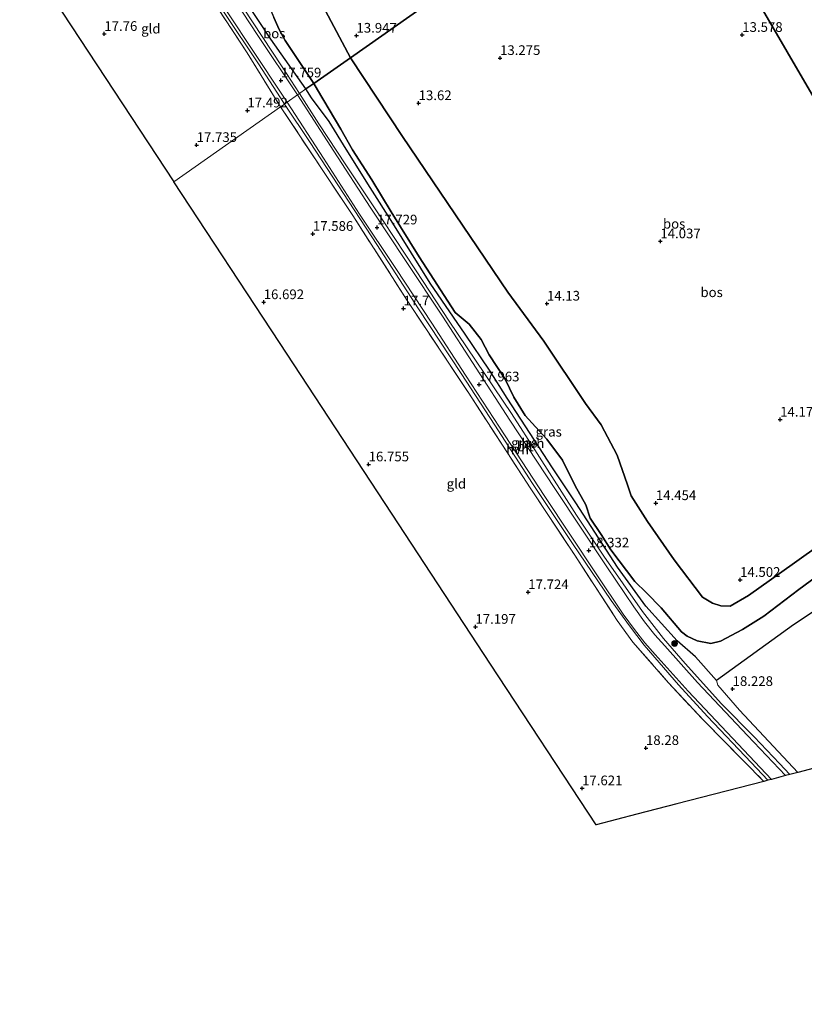
# Model space of a CAD drawing. Units: metres. Extents: x 199990 to 207367, y 393748 to 400003.
# Drawn here: x 201366 to 201569, y 394847 to 395101 of the extents above; entities that cross this region are included whole.
import ezdxf
from ezdxf.enums import TextEntityAlignment as Align

# ---------------------------------------------------------------- set-up
doc = ezdxf.new("R2010")
doc.units = ezdxf.units.M
doc.linetypes.add('IE-TERREINAFSCHEIDING', pattern=[10, 8, -2])
doc.layers.get('0').update_dxf_attribs({"lineweight": 25})
for name, color, linetype, lineweight in [('B-ME-GR-BOOM-S-B1', 93, 'Continuous', 18), ('B-ME-GR-BOS-GV-B6', 10, 'Continuous', 25), ('B-ME-GW-HOOGTEPUNT-S-B1', 10, 'Continuous', 25), ('B-ME-GW-KRUINLIJN-L-B1', 93, 'Continuous', 18), ('B-ME-GW-TEENLIJN-L-B1', 93, 'Continuous', 18), ('B-ME-IE-GRASLAND-GV-B6', 93, 'Continuous', 18), ('B-ME-IE-GRONDWERKLIJN-GROND_INGERICHT-GV-B6', 253, 'Continuous', 18), ('B-ME-IE-HULPGEOMETRIE-L-B1', 53, 'Continuous', 18), ('B-ME-IE-TERREINAFSCHEIDING-RASTERHEKWERK-L-B1', 8, 'IE-TERREINAFSCHEIDING', 18), ('B-ME-KG-KADASTRAAL-OPNAMEDTMGRENS-L-B1', 10, 'Continuous', 25), ('B-ME-VH-VERH_SOORT-BITUMEN-GV-B6', 8, 'IE-TERREINAFSCHEIDING-NATUURLIJK-HOUTWAL', 18), ('B-ME-VH-VERH_SOORT-HALF_VERHARDING-GV-B6', 8, 'IE-TERREINAFSCHEIDING-NATUURLIJK-HOUTWAL', 18)]:
    doc.layers.add(name, color=color, linetype=linetype, lineweight=lineweight)
doc.styles.add('NLCS-ISO', font='NLCS-ISO.TTF')
doc.linetypes.add('IE-TERREINAFSCHEIDING-NATUURLIJK-HOUTWAL', pattern='A,7,-1.5,[67,NLCS.SHX,S=0.75,R=45,X=0,Y=0],-1.5,7,-1.5,[70,NLCS.SHX,S=0.75,R=0,X=0,Y=0],-1.5', length=20)

# ---------------------------------------------------------------- blocks, each defined once
blk = doc.blocks.new('boom')
blk.add_hatch(color=256).paths.add_polyline_path([(-0.75, 0, 1), (0.75, 0, 1)])
blk.add_circle((0, 0), 0.75)
blk = doc.blocks.new('hoogtepunt')
for p, q in [((-0.5, 0), (0.5, 0)), ((0, 0.5), (0, -0.5))]:
    blk.add_line(p, q)

msp = doc.modelspace()

# ---------------------------------------------------------------- linework, layer by layer
at = {"layer": 'B-ME-GR-BOS-GV-B6'}
for points in [[(201532.11, 395148.33, 13.77), (201451.52, 395091.65, 13.85), (201445.09, 395103.71, 14.39)], [(201554.21, 394952.8, 14.58), (201549.5, 394950.08, 14.75), (201547.05, 394950.11, 14.69), (201544.9, 394950.84, 14.57), (201542.36, 394952.34, 14.48), (201535, 394962.02, 14.35), (201528.15, 394971.9, 14.64), (201523.96, 394978.57, 14.61), (201522.98, 394981.37, 14.7), (201520.29, 394989.04, 14.78), (201516.24, 394996.83, 14.76), (201512.14, 395002.4, 14.83), (201501.44, 395018.42, 14.62), (201492.08, 395031.11, 14.39), (201464.96, 395071.34, 13.69), (201451.52, 395091.65, 13.85), (201532.11, 395148.33, 13.77), (201572.36, 395079.15, 13.72)], [(201572.36, 395079.15, 13.72), (201532.11, 395148.33, 13.77)], [(201442.06, 395085, 17.57), (201440.03, 395083.58, 17.61), (201430.93, 395096.41, 17.59), (201421.12, 395111.52, 17.43), (201422.63, 395110.45, 17.45), (201424.4, 395109.42, 17.45), (201426.12, 395108.61, 17.44), (201427.67, 395107.66, 17.51), (201429.48, 395106.07, 17.5), (201430.18, 395105.27, 17.46), (201430.95, 395103.84, 17.45), (201431.71, 395102.06, 17.39), (201433.08, 395098.96, 17.39), (201434.69, 395096.07, 17.38), (201442.06, 395085, 17.57)], [(201445.09, 395103.71, 14.39), (201451.52, 395091.65, 13.85), (201442.06, 395085, 17.57), (201434.69, 395096.07, 17.38), (201433.08, 395098.96, 17.39), (201431.71, 395102.06, 17.39)], [(201457.06, 395060.14, 17.68), (201452.08, 395067.83, 17.64), (201448.99, 395073.18, 17.62), (201442.98, 395083.37, 17.6), (201442.06, 395085, 17.57), (201451.52, 395091.65, 13.85), (201464.96, 395071.34, 13.69), (201492.08, 395031.11, 14.39), (201501.44, 395018.42, 14.62), (201512.14, 395002.4, 14.83), (201516.24, 394996.83, 14.76), (201520.29, 394989.04, 14.78), (201522.98, 394981.37, 14.7), (201523.96, 394978.57, 14.61), (201528.15, 394971.9, 14.64), (201535, 394962.02, 14.35), (201542.36, 394952.34, 14.48), (201544.9, 394950.84, 14.57), (201547.05, 394950.11, 14.69), (201549.5, 394950.08, 14.75), (201554.21, 394952.8, 14.58), (201566.1, 394961.25, 14.55), (201579.28, 394970.6, 14.43)], [(201584.31, 394957.52, 18.03), (201565.86, 394945.2, 18.04), (201545.93, 394930.81, 18.22), (201540.5, 394936.98, 18.33), (201535.81, 394941.09, 18.35), (201527.71, 394950.08, 18.28), (201520.41, 394960.09, 18.27), (201509.66, 394976.69, 18.21), (201503.61, 394985.73, 18.12), (201491.92, 395003.75, 18.17), (201487.42, 395010.94, 18.12), (201481.15, 395020.31, 17.99), (201472.05, 395033.41, 17.94), (201462.43, 395048.96, 17.88), (201456.56, 395058.1, 17.72), (201450.43, 395068.06, 17.6), (201446.04, 395075.14, 17.62), (201441.47, 395081.31, 17.53), (201440.03, 395083.58, 17.61), (201442.06, 395085, 17.57), (201442.98, 395083.37, 17.6), (201448.99, 395073.18, 17.62), (201452.08, 395067.83, 17.64), (201457.06, 395060.14, 17.68), (201462, 395051.83, 17.82), (201469.23, 395040.27, 17.75), (201478.55, 395025.84, 17.87), (201482.18, 395022.85, 17.84), (201485.27, 395018.87, 17.92), (201487.29, 395014.9, 17.99), (201491.47, 395008.63, 18.09), (201493.63, 395004.02, 18.09), (201496.63, 394999.25, 18.07), (201499.3, 394996.38, 18.03), (201502.17, 394993.18, 17.97), (201506.23, 394987.76, 17.94), (201509.49, 394981.1, 18.01), (201512.25, 394976.18, 18.11), (201513.39, 394972.79, 18.18), (201516.17, 394968.58, 18.15), (201518.69, 394964.57, 18.24), (201524.89, 394956.39, 18.2), (201527.93, 394953.52, 18.15), (201531.67, 394949.63, 18.07), (201536.89, 394943.41, 18.08), (201538.38, 394942.26, 18.08), (201540.95, 394941.06, 18.14), (201544.54, 394940.43, 18.18), (201546.95, 394941, 18.2), (201552.68, 394944.05, 18.21), (201558.15, 394947.42, 18.23), (201567.18, 394954.38, 18.09), (201573.09, 394958.61, 18.11)], [(201573.09, 394958.61, 18.11), (201567.18, 394954.38, 18.09), (201558.15, 394947.42, 18.23), (201552.68, 394944.05, 18.21), (201546.95, 394941, 18.2), (201544.54, 394940.43, 18.18), (201540.95, 394941.06, 18.14), (201538.38, 394942.26, 18.08), (201536.89, 394943.41, 18.08), (201531.67, 394949.63, 18.07), (201527.93, 394953.52, 18.15), (201524.89, 394956.39, 18.2), (201518.69, 394964.57, 18.24), (201516.17, 394968.58, 18.15), (201513.39, 394972.79, 18.18), (201512.25, 394976.18, 18.11), (201509.49, 394981.1, 18.01), (201506.23, 394987.76, 17.94), (201502.17, 394993.18, 17.97), (201499.3, 394996.38, 18.03), (201496.63, 394999.25, 18.07), (201493.63, 395004.02, 18.09), (201491.47, 395008.63, 18.09), (201487.29, 395014.9, 17.99), (201485.27, 395018.87, 17.92), (201482.18, 395022.85, 17.84), (201478.55, 395025.84, 17.87), (201469.23, 395040.27, 17.75), (201462, 395051.83, 17.82), (201457.06, 395060.14, 17.68)], [(201579.28, 394970.6, 14.43), (201566.1, 394961.25, 14.55), (201554.21, 394952.8, 14.58)]]:
    msp.add_polyline3d(points, dxfattribs=at)
at = {"layer": 'B-ME-GW-KRUINLIJN-L-B1'}
for points in [[(201431.71, 395102.06, 17.39), (201433.08, 395098.96, 17.39), (201434.69, 395096.07, 17.38), (201442.06, 395085, 17.57)], [(201442.06, 395085, 17.57), (201442.98, 395083.37, 17.6), (201448.99, 395073.18, 17.62), (201452.08, 395067.83, 17.64), (201457.06, 395060.14, 17.68)], [(201457.06, 395060.14, 17.68), (201462, 395051.83, 17.82), (201469.23, 395040.27, 17.75), (201478.55, 395025.84, 17.87), (201482.18, 395022.85, 17.84), (201485.27, 395018.87, 17.92), (201487.29, 395014.9, 17.99), (201491.47, 395008.63, 18.09), (201493.63, 395004.02, 18.09), (201496.63, 394999.25, 18.07), (201499.3, 394996.38, 18.03), (201502.17, 394993.18, 17.97), (201506.23, 394987.76, 17.94), (201509.49, 394981.1, 18.01), (201512.25, 394976.18, 18.11), (201513.39, 394972.79, 18.18), (201516.17, 394968.58, 18.15), (201518.69, 394964.57, 18.24), (201524.89, 394956.39, 18.2), (201527.93, 394953.52, 18.15), (201531.67, 394949.63, 18.07), (201536.89, 394943.41, 18.08), (201538.38, 394942.26, 18.08), (201540.95, 394941.06, 18.14), (201544.54, 394940.43, 18.18), (201546.95, 394941, 18.2), (201552.68, 394944.05, 18.21), (201558.15, 394947.42, 18.23), (201567.18, 394954.38, 18.09), (201573.09, 394958.61, 18.11)]]:
    msp.add_polyline3d(points, dxfattribs=at)
at = {"layer": 'B-ME-GW-TEENLIJN-L-B1'}
for points in [[(201532.11, 395148.33, 13.77), (201572.36, 395079.15, 13.72), (201584.38, 395053.81, 14.25), (201587.86, 395048.17, 14.3), (201602.57, 395017.67, 14.54), (201609.56, 395005.55, 14.85), (201613.04, 395000.72, 15.05), (201613.38, 394998.37, 15.1), (201612.69, 394995.99, 15.15), (201611.2, 394994.01, 15.04), (201604.9, 394989.64, 14.75), (201595.1, 394981.76, 14.51), (201579.28, 394970.6, 14.43), (201566.1, 394961.25, 14.55), (201554.21, 394952.8, 14.58)], [(201451.52, 395091.65, 13.85), (201445.09, 395103.71, 14.39)], [(201451.52, 395091.65, 13.85), (201464.96, 395071.34, 13.69), (201492.08, 395031.11, 14.39), (201501.44, 395018.42, 14.62), (201512.14, 395002.4, 14.83), (201516.24, 394996.83, 14.76), (201520.29, 394989.04, 14.78), (201522.98, 394981.37, 14.7), (201523.96, 394978.57, 14.61), (201528.15, 394971.9, 14.64), (201535, 394962.02, 14.35), (201542.36, 394952.34, 14.48), (201544.9, 394950.84, 14.57), (201547.05, 394950.11, 14.69), (201549.5, 394950.08, 14.75), (201554.21, 394952.8, 14.58)]]:
    msp.add_polyline3d(points, dxfattribs=at)
at = {"layer": 'B-ME-IE-GRASLAND-GV-B6'}
for points in [[(201418.93, 395103.3, 17.48), (201427.77, 395090.06, 17.61), (201433.47, 395081.27, 17.64), (201434.5, 395079.69, 17.64), (201433.47, 395078.96, 17.61), (201424.86, 395092.92, 17.59), (201411.67, 395113.05, 17.38)], [(201421.12, 395111.52, 17.43), (201430.93, 395096.41, 17.59), (201440.03, 395083.58, 17.61), (201438.38, 395082.41, 17.71), (201433.93, 395089.28, 17.69), (201421.26, 395108.55, 17.57)], [(201462.43, 395048.96, 17.88), (201472.05, 395033.41, 17.94), (201481.15, 395020.31, 17.99), (201487.42, 395010.94, 18.12), (201491.92, 395003.75, 18.17), (201503.61, 394985.73, 18.12), (201509.66, 394976.69, 18.21), (201520.41, 394960.09, 18.27), (201527.71, 394950.08, 18.28), (201535.81, 394941.09, 18.35), (201540.5, 394936.98, 18.33), (201545.93, 394930.81, 18.22), (201546.31, 394929.66, 18.21), (201551.91, 394923.19, 18.16), (201566.95, 394907.12, 18.1), (201564.91, 394906.58, 18.43), (201562.23, 394909.41, 18.43), (201555.71, 394916.28, 18.44), (201547.27, 394924.86, 18.47), (201537.91, 394935.26, 18.37), (201532.32, 394941.67, 18.32), (201526.88, 394948.68, 18.39), (201516.88, 394962.91, 18.32), (201509.81, 394973.55, 18.19), (201499.65, 394989.46, 18.11), (201493.03, 394999.76, 18.23), (201477.01, 395023.62, 18.03), (201468.51, 395036.59, 17.94), (201459.97, 395049.54, 17.81), (201450.34, 395063.96, 17.73), (201443.38, 395074.59, 17.71), (201438.38, 395082.41, 17.71), (201440.03, 395083.58, 17.61), (201441.47, 395081.31, 17.53), (201446.04, 395075.14, 17.62), (201450.43, 395068.06, 17.6), (201456.56, 395058.1, 17.72), (201462.43, 395048.96, 17.88)], [(201559.24, 394905.09, 18.44), (201558.17, 394904.81, 18.53), (201542.65, 394920.5, 18.61), (201533.59, 394930.27, 18.5), (201524.38, 394940.72, 18.29), (201520.33, 394946.35, 18.23), (201509.39, 394963.21, 18.18), (201497.87, 394980.61, 18.11), (201482.02, 395005.02, 17.99), (201466.33, 395028.73, 17.86), (201452.12, 395050.88, 17.77), (201433.47, 395078.96, 17.61), (201434.5, 395079.69, 17.64), (201441.08, 395069.72, 17.8), (201449.7, 395056.58, 17.81), (201458.32, 395043.45, 17.81), (201469.07, 395026.8, 17.85), (201480.08, 395010.15, 18), (201488.76, 394996.78, 18.04), (201498.51, 394981.74, 18.07), (201508.79, 394966.21, 18.24), (201518.79, 394951.5, 18.34), (201523.52, 394944.93, 18.45), (201527.28, 394939.93, 18.4), (201536.19, 394929.75, 18.46), (201543.68, 394921.58, 18.47), (201554.92, 394909.65, 18.46), (201559.24, 394905.09, 18.44)]]:
    msp.add_polyline3d(points, dxfattribs=at)
at = {"layer": 'B-ME-IE-GRONDWERKLIJN-GROND_INGERICHT-GV-B6'}
for points in [[(201433.47, 395078.96, 17.61), (201405.91, 395059.58, 17.25), (201386.04, 395089.82, 17.56), (201366.17, 395120.07, 17.88), (201367.9, 395121.26, 17.81), (201380.37, 395129.84, 17.34), (201390.1, 395136.43, 17.23), (201391.95, 395137.31, 17.2), (201395.89, 395136.76, 17.29), (201401.56, 395128.36, 17.3), (201411.67, 395113.05, 17.38), (201424.86, 395092.92, 17.59), (201433.47, 395078.96, 17.61)], [(201558.17, 394904.81, 18.53), (201535.7, 394899.01, 18.36), (201525.4, 394896.31, 18), (201514.95, 394893.57, 17.58), (201487.69, 394935.08, 17.5), (201460.43, 394976.58, 17.42), (201433.17, 395018.08, 17.33), (201405.91, 395059.58, 17.25), (201433.47, 395078.96, 17.61), (201452.12, 395050.88, 17.77), (201466.33, 395028.73, 17.86), (201482.02, 395005.02, 17.99), (201497.87, 394980.61, 18.11), (201509.39, 394963.21, 18.18), (201520.33, 394946.35, 18.23), (201524.38, 394940.72, 18.29), (201533.59, 394930.27, 18.5), (201542.65, 394920.5, 18.61), (201558.17, 394904.81, 18.53)], [(201592.24, 394913.77, 18.08), (201566.95, 394907.12, 18.1), (201551.91, 394923.19, 18.16), (201546.31, 394929.66, 18.21), (201545.93, 394930.81, 18.22), (201565.86, 394945.2, 18.04), (201584.31, 394957.52, 18.03)]]:
    msp.add_polyline3d(points, dxfattribs=at)
at = {"layer": 'B-ME-IE-HULPGEOMETRIE-L-B1'}
msp.add_polyline3d([(201532.11, 395148.33, 13.77), (201451.52, 395091.65, 13.85), (201442.06, 395085, 17.57), (201440.03, 395083.58, 17.61), (201438.38, 395082.41, 17.71), (201437.86, 395082.05, 17.49), (201435.17, 395080.16, 17.49), (201434.5, 395079.69, 17.64), (201433.47, 395078.96, 17.61), (201405.91, 395059.58, 17.25)], dxfattribs=at)
at = {"layer": 'B-ME-IE-TERREINAFSCHEIDING-RASTERHEKWERK-L-B1'}
for points in [[(201433.47, 395078.96, 17.61), (201424.86, 395092.92, 17.59), (201411.67, 395113.05, 17.38), (201401.56, 395128.36, 17.3), (201395.89, 395136.76, 17.29), (201391.95, 395137.31, 17.2), (201390.1, 395136.43, 17.23), (201380.37, 395129.84, 17.34), (201367.9, 395121.26, 17.81), (201366.17, 395120.07, 17.88)], [(201433.47, 395078.96, 17.61), (201452.12, 395050.88, 17.77), (201466.33, 395028.73, 17.86), (201482.02, 395005.02, 17.99), (201497.87, 394980.61, 18.11), (201509.39, 394963.21, 18.18), (201520.33, 394946.35, 18.23), (201524.38, 394940.72, 18.29), (201533.59, 394930.27, 18.5), (201542.65, 394920.5, 18.61), (201558.17, 394904.81, 18.53)]]:
    msp.add_polyline3d(points, dxfattribs=at)
at = {"layer": 'B-ME-KG-KADASTRAAL-OPNAMEDTMGRENS-L-B1'}
for points in [[(201366.17, 395120.07, 17.88), (201386.04, 395089.82, 17.56), (201405.91, 395059.58, 17.25)], [(201698.23, 394809.16, 18.16), (201678.05, 394836.98, 18.13), (201657.88, 394864.79, 18.11), (201637.71, 394892.61, 18.08), (201617.53, 394920.43, 18.06), (201592.24, 394913.77, 18.08), (201566.95, 394907.12, 18.1), (201564.91, 394906.58, 18.43), (201563.76, 394906.28, 18.39), (201560.15, 394905.33, 18.39), (201559.24, 394905.09, 18.44), (201558.17, 394904.81, 18.53), (201535.7, 394899.01, 18.36), (201525.4, 394896.31, 18), (201514.95, 394893.57, 17.58), (201487.69, 394935.08, 17.5), (201460.43, 394976.58, 17.42), (201433.17, 395018.08, 17.33), (201405.91, 395059.58, 17.25)]]:
    msp.add_polyline3d(points, dxfattribs=at)
at = {"layer": 'B-ME-VH-VERH_SOORT-BITUMEN-GV-B6'}
for points in [[(201417.91, 395112.29, 17.53), (201427.65, 395097.4, 17.65), (201437.86, 395082.05, 17.49), (201435.17, 395080.16, 17.49), (201425.31, 395095.04, 17.66), (201412.61, 395114.27, 17.51)], [(201563.76, 394906.28, 18.39), (201560.15, 394905.33, 18.39), (201551.56, 394914.43, 18.38), (201538.65, 394928.07, 18.31), (201530.14, 394937.58, 18.29), (201527.5, 394940.56, 18.27), (201524.8, 394944.01, 18.26), (201521.9, 394947.97, 18.26), (201514.93, 394958.41, 18.2), (201501.49, 394978.63, 18.15), (201489.93, 394996.24, 18), (201481.2, 395009.69, 17.96), (201472.48, 395023.13, 17.92), (201463.18, 395037.21, 17.81), (201453.88, 395051.28, 17.69), (201444.53, 395065.72, 17.59), (201435.17, 395080.16, 17.49), (201437.86, 395082.05, 17.49), (201447.24, 395067.56, 17.59), (201456.62, 395053.08, 17.69), (201465.92, 395039, 17.81), (201475.22, 395024.93, 17.92), (201483.95, 395011.48, 17.96), (201492.67, 394998.04, 18), (201504.23, 394980.44, 18.15), (201517.66, 394960.23, 18.2), (201524.59, 394949.86, 18.26), (201527.42, 394945.99, 18.26), (201530.02, 394942.66, 18.27), (201532.59, 394939.76, 18.29), (201541.06, 394930.29, 18.31), (201553.95, 394916.68, 18.38), (201563.76, 394906.28, 18.39)]]:
    msp.add_polyline3d(points, dxfattribs=at)
at = {"layer": 'B-ME-VH-VERH_SOORT-HALF_VERHARDING-GV-B6'}
for points in [[(201396.83, 395138.41, 17.24), (201405.04, 395125.88, 17.42), (201412.61, 395114.27, 17.51), (201425.31, 395095.04, 17.66), (201435.17, 395080.16, 17.49), (201434.5, 395079.69, 17.64), (201433.47, 395081.27, 17.64), (201427.77, 395090.06, 17.61), (201418.93, 395103.3, 17.48), (201409.21, 395118.33, 17.43), (201403.11, 395127.63, 17.36), (201398.28, 395135.21, 17.28), (201395.76, 395138.73, 17.23), (201396.83, 395138.41, 17.24)], [(201438.38, 395082.41, 17.71), (201437.86, 395082.05, 17.49), (201427.65, 395097.4, 17.65), (201417.91, 395112.29, 17.53)], [(201421.26, 395108.55, 17.57), (201433.93, 395089.28, 17.69), (201438.38, 395082.41, 17.71)], [(201564.91, 394906.58, 18.43), (201563.76, 394906.28, 18.39), (201553.95, 394916.68, 18.38), (201541.06, 394930.29, 18.31), (201532.59, 394939.76, 18.29), (201530.02, 394942.66, 18.27), (201527.42, 394945.99, 18.26), (201524.59, 394949.86, 18.26), (201517.66, 394960.23, 18.2), (201504.23, 394980.44, 18.15), (201492.67, 394998.04, 18), (201483.95, 395011.48, 17.96), (201475.22, 395024.93, 17.92), (201465.92, 395039, 17.81), (201456.62, 395053.08, 17.69), (201447.24, 395067.56, 17.59), (201437.86, 395082.05, 17.49), (201438.38, 395082.41, 17.71), (201443.38, 395074.59, 17.71), (201450.34, 395063.96, 17.73), (201459.97, 395049.54, 17.81), (201468.51, 395036.59, 17.94), (201477.01, 395023.62, 18.03), (201493.03, 394999.76, 18.23), (201499.65, 394989.46, 18.11), (201509.81, 394973.55, 18.19), (201516.88, 394962.91, 18.32), (201526.88, 394948.68, 18.39), (201532.32, 394941.67, 18.32), (201537.91, 394935.26, 18.37), (201547.27, 394924.86, 18.47), (201555.71, 394916.28, 18.44), (201562.23, 394909.41, 18.43), (201564.91, 394906.58, 18.43)], [(201560.15, 394905.33, 18.39), (201559.24, 394905.09, 18.44), (201554.92, 394909.65, 18.46), (201543.68, 394921.58, 18.47), (201536.19, 394929.75, 18.46), (201527.28, 394939.93, 18.4), (201523.52, 394944.93, 18.45), (201518.79, 394951.5, 18.34), (201508.79, 394966.21, 18.24), (201498.51, 394981.74, 18.07), (201488.76, 394996.78, 18.04), (201480.08, 395010.15, 18), (201469.07, 395026.8, 17.85), (201458.32, 395043.45, 17.81), (201449.7, 395056.58, 17.81), (201441.08, 395069.72, 17.8), (201434.5, 395079.69, 17.64), (201435.17, 395080.16, 17.49), (201444.53, 395065.72, 17.59), (201453.88, 395051.28, 17.69), (201463.18, 395037.21, 17.81), (201472.48, 395023.13, 17.92), (201481.2, 395009.69, 17.96), (201489.93, 394996.24, 18), (201501.49, 394978.63, 18.15), (201514.93, 394958.41, 18.2), (201521.9, 394947.97, 18.26), (201524.8, 394944.01, 18.26), (201527.5, 394940.56, 18.27), (201530.14, 394937.58, 18.29), (201538.65, 394928.07, 18.31), (201551.56, 394914.43, 18.38), (201560.15, 394905.33, 18.39)]]:
    msp.add_polyline3d(points, dxfattribs=at)

# ---------------------------------------------------------------- block references
at = {"layer": 'B-ME-GR-BOOM-S-B1', "rotation": 90}
msp.add_blockref('boom', (201535.15, 394940.41, 18.36), dxfattribs=at)
at = {"layer": 'B-ME-GW-HOOGTEPUNT-S-B1', "rotation": 90}
for p in [(201388, 395097.79, 17.76), (201388, 395097.79, 17.76), (201453.07, 395097.34, 13.95), (201453.07, 395097.34, 13.95), (201552.61, 395097.54, 13.58), (201552.61, 395097.54, 13.58), (201490.11, 395091.57, 13.27), (201490.11, 395091.57, 13.27), (201433.59, 395085.78, 17.76), (201433.59, 395085.78, 17.76), (201469.11, 395079.92, 13.62), (201469.11, 395079.92, 13.62), (201424.93, 395078.03, 17.49), (201424.93, 395078.03, 17.49), (201411.83, 395069.11, 17.74), (201411.83, 395069.11, 17.74), (201458.37, 395047.83, 17.73), (201458.37, 395047.83, 17.73), (201441.82, 395046.17, 17.59), (201441.82, 395046.17, 17.59), (201531.47, 395044.25, 14.04), (201531.47, 395044.25, 14.04), (201429.13, 395028.53, 16.69), (201429.13, 395028.53, 16.69), (201502.22, 395028.16, 14.13), (201502.22, 395028.16, 14.13), (201465.22, 395026.91, 17.7), (201465.22, 395026.91, 17.7), (201484.71, 395007.3, 17.96), (201484.71, 395007.3, 17.96), (201562.39, 394998.22, 14.17), (201562.39, 394998.22, 14.17), (201456.21, 394986.65, 16.75), (201456.21, 394986.65, 16.75), (201530.32, 394976.65, 14.45), (201530.32, 394976.65, 14.45), (201513.02, 394964.44, 18.33), (201513.02, 394964.44, 18.33), (201552.05, 394956.83, 14.5), (201552.05, 394956.83, 14.5), (201497.39, 394953.65, 17.72), (201497.39, 394953.65, 17.72), (201483.76, 394944.71, 17.2), (201483.76, 394944.71, 17.2), (201550.12, 394928.66, 18.23), (201550.12, 394928.66, 18.23), (201527.77, 394913.42, 18.28), (201527.77, 394913.42, 18.28), (201511.28, 394903.02, 17.62), (201511.28, 394903.02, 17.62)]:
    msp.add_blockref('hoogtepunt', p, dxfattribs=at)

# ---------------------------------------------------------------- texts
at = {"layer": 'B-ME-GR-BOS-GV-B6', "ltscale": 0.2, "style": 'NLCS-ISO'}
for p in [(201431.85, 395097.9), (201535.03, 395048.77), (201544.7, 395031.09)]:
    msp.add_text('bos', height=2.5, dxfattribs=at).set_placement(p, align=Align.MIDDLE_CENTER)
at = {"layer": 'B-ME-GW-HOOGTEPUNT-S-B1', "ltscale": 0.2, "style": 'NLCS-ISO'}
for s, p in [('17.76', (201388, 395097.79, 17.76)), ('17.76', (201388, 395097.79, 17.76)), ('13.947', (201453.07, 395097.34, 13.95)), ('13.947', (201453.07, 395097.34, 13.95)), ('13.578', (201552.61, 395097.54, 13.58)), ('13.578', (201552.61, 395097.54, 13.58)), ('13.275', (201490.11, 395091.57, 13.27)), ('13.275', (201490.11, 395091.57, 13.27)), ('17.759', (201433.59, 395085.78, 17.76)), ('17.759', (201433.59, 395085.78, 17.76)), ('17.492', (201424.93, 395078.03, 17.49)), ('17.492', (201424.93, 395078.03, 17.49)), ('13.62', (201469.11, 395079.92, 13.62)), ('13.62', (201469.11, 395079.92, 13.62)), ('17.735', (201411.83, 395069.11, 17.74)), ('17.735', (201411.83, 395069.11, 17.74)), ('17.729', (201458.37, 395047.83, 17.73)), ('17.729', (201458.37, 395047.83, 17.73)), ('17.586', (201441.82, 395046.17, 17.59)), ('17.586', (201441.82, 395046.17, 17.59)), ('14.037', (201531.47, 395044.25, 14.04)), ('14.037', (201531.47, 395044.25, 14.04)), ('16.692', (201429.13, 395028.53, 16.69)), ('16.692', (201429.13, 395028.53, 16.69)), ('14.13', (201502.22, 395028.16, 14.13)), ('14.13', (201502.22, 395028.16, 14.13)), ('17.7', (201465.22, 395026.91, 17.7)), ('17.7', (201465.22, 395026.91, 17.7)), ('17.963', (201484.71, 395007.3, 17.96)), ('17.963', (201484.71, 395007.3, 17.96)), ('14.172', (201562.39, 394998.22, 14.17)), ('14.172', (201562.39, 394998.22, 14.17)), ('16.755', (201456.21, 394986.65, 16.75)), ('16.755', (201456.21, 394986.65, 16.75)), ('14.454', (201530.32, 394976.65, 14.45)), ('14.454', (201530.32, 394976.65, 14.45)), ('18.332', (201513.02, 394964.44, 18.33)), ('18.332', (201513.02, 394964.44, 18.33)), ('14.502', (201552.05, 394956.83, 14.5)), ('14.502', (201552.05, 394956.83, 14.5)), ('17.724', (201497.39, 394953.65, 17.72)), ('17.724', (201497.39, 394953.65, 17.72)), ('17.197', (201483.76, 394944.71, 17.2)), ('17.197', (201483.76, 394944.71, 17.2)), ('18.228', (201550.12, 394928.66, 18.23)), ('18.228', (201550.12, 394928.66, 18.23)), ('18.28', (201527.77, 394913.42, 18.28)), ('18.28', (201527.77, 394913.42, 18.28)), ('17.621', (201511.28, 394903.02, 17.62)), ('17.621', (201511.28, 394903.02, 17.62))]:
    msp.add_text(s, height=2.5, dxfattribs=at).set_placement(p, align=Align.BOTTOM_LEFT)
at = {"layer": 'B-ME-IE-GRASLAND-GV-B6', "ltscale": 0.2, "style": 'NLCS-ISO'}
for p in [(201502.66, 394995.08), (201496.36, 394992.25)]:
    msp.add_text('gras', height=2.5, dxfattribs=at).set_placement(p, align=Align.MIDDLE_CENTER)
at = {"layer": 'B-ME-IE-GRONDWERKLIJN-GROND_INGERICHT-GV-B6', "ltscale": 0.2, "style": 'NLCS-ISO'}
for p in [(201400.01, 395099.15), (201478.84, 394981.66)]:
    msp.add_text('gld', height=2.5, dxfattribs=at).set_placement(p, align=Align.MIDDLE_CENTER)
at = {"layer": 'B-ME-VH-VERH_SOORT-BITUMEN-GV-B6', "ltscale": 0.2, "style": 'NLCS-ISO'}
msp.add_text('bit', height=2.5, dxfattribs=at).set_placement((201496.62, 394991.28), align=Align.MIDDLE_CENTER)
at = {"layer": 'B-ME-VH-VERH_SOORT-HALF_VERHARDING-GV-B6', "ltscale": 0.2, "style": 'NLCS-ISO'}
for p in [(201498.59, 394992.1), (201494.65, 394990.5)]:
    msp.add_text('hvh', height=2.5, dxfattribs=at).set_placement(p, align=Align.MIDDLE_CENTER)

doc.saveas('drawing.dxf')
